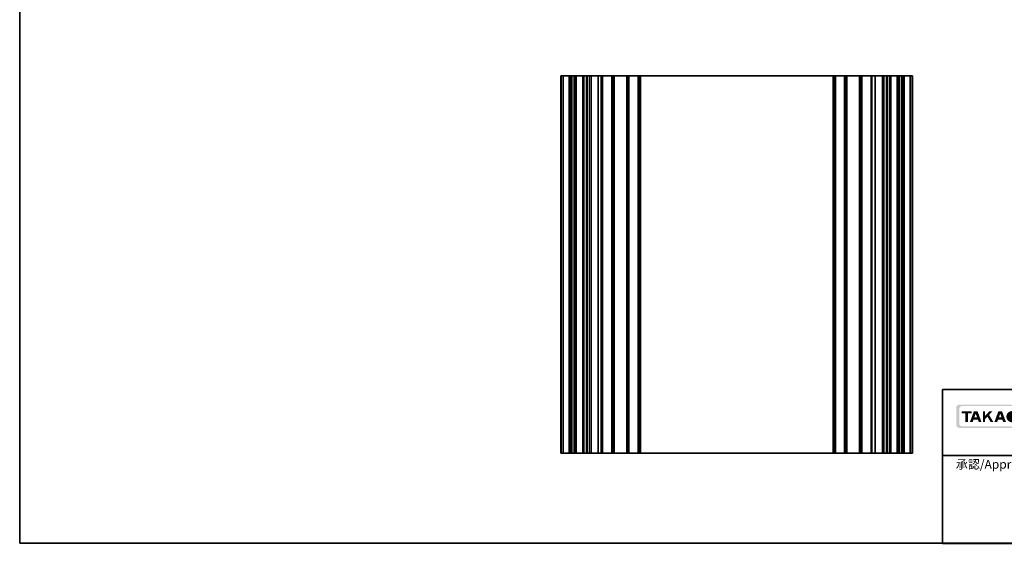
# Model space of a CAD drawing. Units: millimetres. Extents: x 14 to 2205, y 8 to 430.
# Drawn here: x 1012 to 1236, y 8 to 127 of the extents above; entities that cross this region are included whole.
import ezdxf
from ezdxf.enums import TextEntityAlignment as Align

# ---------------------------------------------------------------- set-up
doc = ezdxf.new("R2010")
doc.units = ezdxf.units.MM
for name, color, linetype, lineweight in [('Border (ISO)', 7, 'Continuous', 35), ('Title (ISO)', 7, 'Continuous', 35), ('Visible (ISO)', 7, 'Continuous', 35), ('Visible Narrow (ISO)', 7, 'Continuous', 25)]:
    doc.layers.add(name, color=color, linetype=linetype, lineweight=lineweight)
doc.layers.add('Hatch (ISO)', color=1, linetype='Continuous', lineweight=18, true_color=0xff0000)
doc.styles.add('Note Text (TK)', font='txt')
doc.styles.add('文字スタイル67', font='arial.ttf')

# ---------------------------------------------------------------- blocks, each defined once
blk = doc.blocks.new('図面枠 tk図枠')
at = {"layer": 'Border (ISO)'}
for p, q in [((14.5, 289), (14.5, 8)), ((14.5, 8), (405.5, 8))]:
    blk.add_line(p, q, dxfattribs=at)
blk = doc.blocks.new('表題欄 tk表題欄')
at = {"layer": 'Hatch (ISO)'}
h = blk.add_hatch(color=256, dxfattribs=at)
edge = h.paths.add_edge_path(flags=0)
edge.add_arc((95.58, 236.3), 0.596, 270, 360)
edge.add_line((96.17, 236.3), (96.17, 239.71))
edge.add_arc((95.58, 239.71), 0.596, 0, 90)
edge.add_line((95.58, 240.31), (79.14, 240.31))
edge.add_arc((79.14, 239.71), 0.596, 90, 180)
edge.add_line((78.54, 239.71), (78.54, 236.3))
edge.add_arc((79.14, 236.3), 0.596, 180, 270)
edge.add_line((79.14, 235.7), (95.58, 235.7))
edge = h.paths.add_edge_path()
edge.add_line((77.84, 239.96), (77.84, 236.05))
edge.add_arc((78.54, 236.05), 0.702, 180, 270)
edge.add_line((78.54, 235.35), (96.17, 235.35))
edge.add_arc((96.17, 236.05), 0.702, 270, 360)
edge.add_line((96.87, 236.05), (96.87, 239.96))
edge.add_arc((96.17, 239.96), 0.702, 0, 90)
edge.add_line((96.17, 240.66), (78.54, 240.66))
edge.add_arc((78.54, 239.96), 0.702, 90, 180)
for points in [[(79.07, 239.15), (79.07, 238.66), (79.92, 238.66), (79.92, 236.66), (80.51, 236.66), (80.51, 238.66), (81.36, 238.66), (81.36, 239.15)], [(85.68, 236.66), (84.94, 237.89), (84.42, 237.32), (84.42, 236.66), (83.9, 236.66), (83.9, 239.15), (84.42, 239.15), (84.42, 238.1), (85.39, 239.15), (86.11, 239.15), (85.32, 238.3), (86.3, 236.66)], [(92.09, 239.15), (92.09, 236.66), (92.61, 236.66), (92.61, 237.66), (93.77, 237.66), (93.77, 236.66), (94.29, 236.66), (94.29, 239.15), (93.77, 239.15), (93.77, 238.15), (92.61, 238.15), (92.61, 239.15)], [(94.84, 239.15), (94.84, 236.66), (95.36, 236.66), (95.36, 239.15)]]:
    blk.add_hatch(color=256, dxfattribs=at).paths.add_polyline_path(points)
h = blk.add_hatch(color=256, dxfattribs=at)
h.paths.add_polyline_path([(82.59, 237.71), (81.95, 237.71), (82.27, 238.58)], flags=0)
h.paths.add_polyline_path([(82.78, 237.2), (81.76, 237.2), (81.57, 236.66), (80.95, 236.66), (81.86, 239.15), (82.68, 239.15), (83.59, 236.66), (82.98, 236.66)])
h = blk.add_hatch(color=256, dxfattribs=at)
h.paths.add_polyline_path([(87.53, 237.71), (88.16, 237.71), (87.85, 238.58)], flags=0)
h.paths.add_polyline_path([(87.14, 236.66), (87.34, 237.2), (88.35, 237.2), (88.55, 236.66), (89.17, 236.66), (88.25, 239.15), (87.44, 239.15), (86.52, 236.66)])
h = blk.add_hatch(color=256, dxfattribs=at)
edge = h.paths.add_edge_path()
edge.add_arc((90.52, 237.9), 1.27, 38.5505, 336.582)
edge.add_line((91.69, 237.4), (91.17, 237.62))
edge.add_ellipse((90.52, 237.9), major_axis=(0, -0.8), ratio=0.867347, start_angle=124.651, end_angle=429.4109, ccw=False)
edge.add_line((91.09, 238.36), (91.52, 238.7))
at = {"layer": 'Title (ISO)'}
for p, q in [((74.71, 244.05), (255.71, 244.05)), ((74.71, 209.05), (74.71, 244.05)), ((149.71, 244.05), (149.71, 209.05)), ((230.71, 244.05), (230.71, 209.05)), ((255.71, 244.05), (255.71, 209.05)), ((243.21, 239.55), (251.21, 240.55)), ((251.21, 234.55), (251.21, 240.55)), ((243.21, 239.55), (243.21, 235.55)), ((243.21, 235.55), (251.21, 234.55)), ((230.71, 231.05), (255.71, 231.05)), ((74.71, 229.05), (230.71, 229.05)), ((99.71, 229.05), (99.71, 209.05)), ((124.71, 229.05), (124.71, 209.05)), ((230.71, 220.05), (255.71, 220.05)), ((149.71, 216.05), (230.71, 216.05)), ((255.71, 209.05), (74.71, 209.05))]:
    blk.add_line(p, q, dxfattribs=at)
at = {"layer": 'Title (ISO)', "color": 4, "linetype": 'Continuous', "lineweight": 18, "true_color": 0x00ffff}
for p, q in [((238.21, 241.55), (238.21, 233.55)), ((252.21, 237.55), (234.21, 237.55))]:
    blk.add_line(p, q, dxfattribs=at)
at = {"layer": 'Title (ISO)'}
for radius in [3, 2]:
    blk.add_circle((238.21, 237.55), radius, dxfattribs=at)
at = {"layer": 'Title (ISO)', "color": 1, "true_color": 0xff0000, "char_height": 2, "line_spacing_factor": 1.5, "style": 'Note Text (TK)'}
for s, insert, attachment_point in [('\\fＭＳ Ｐゴシック|b0|i0;\\H2.0000;品名/Title', (151.71, 242.05), 4), ('\\fＭＳ Ｐゴシック|b0|i0;\\H2.0000;尺度/Scale', (232.71, 229.05), 4), ('\\fＭＳ Ｐゴシック|b0|i0;\\H2.0000;承認/Approved', (87.21, 227.05), 5), ('\\fＭＳ Ｐゴシック|b0|i0;\\H2.0000;検図/Checked', (112.21, 227.05), 5), ('\\fＭＳ Ｐゴシック|b0|i0;\\H2.0000;製図/Created', (137.21, 227.05), 5), ('\\fＭＳ Ｐゴシック|b0|i0;\\H2.0000;作成日/Date', (151.71, 212.55), 4)]:
    blk.add_mtext(s, dxfattribs=dict(at, insert=insert, attachment_point=attachment_point))
at = {"layer": 'Title (ISO)', "color": 7, "line_spacing_factor": 1.5, "style": 'Note Text (TK)'}
for s, insert, char_height, attachment_point in [('株式会社タカチ電機工業', (99.87, 238.05), 2.5, 4), ('\\fArial|b0|i0;\\H1.4986;TAKACHI ELECTRONICS ENCLOSURE CO., LTD.', (99.87, 232.05), 1.4986, 4), ('\\fＭＳ Ｐゴシック|b0|i0;\\H2.0000;/', (243.21, 214.55), 2, 5)]:
    blk.add_mtext(s, dxfattribs=dict(at, insert=insert, char_height=char_height, attachment_point=attachment_point))
at = {"layer": 'Title (ISO)', "color": 7}
for tag, p, height, style in [('<品名>_001', (157.38, 235.77), 2.5, 'Note Text (TK)'), ('<Title>_001', (157.49, 230.55), 2, '文字スタイル67'), ('<尺度>_001', (240.06, 222.31), 2.5, 'Note Text (TK)'), ('<ページ_No.>_001', (237.95, 213.3), 2.5, 'Note Text (TK)'), ('<総ページ数>_001', (246.8, 213.3), 2.5, 'Note Text (TK)'), ('作成日_001', (175.87, 211.28), 2.5, 'Note Text (TK)')]:
    blk.add_attdef(tag, p, '', height=height, dxfattribs=dict(at, style=style))
at = {"layer": 'Title (ISO)', "color": 7, "style": 'Note Text (TK)'}
blk.add_attdef('<承認>', text='', height=2.5, dxfattribs=at).set_placement((87.21, 217.05), align=Align.MIDDLE_CENTER)

msp = doc.modelspace()

# ---------------------------------------------------------------- linework, layer by layer
at = {"layer": 'Visible (ISO)'}
for p, q in [((1215.1602, 114.4983), (1135.1602, 114.4983)), ((1135.1602, 114.4983), (1135.1602, 28.4983)), ((1135.6602, 114.4983), (1135.6602, 28.4983)), ((1137.0602, 114.4983), (1137.0602, 28.4983)), ((1138.6602, 114.4983), (1138.6602, 28.4983)), ((1140.3602, 114.4983), (1140.3602, 28.4983)), ((1141.6602, 114.4983), (1141.6602, 28.4983)), ((1143.6602, 114.4983), (1143.6602, 28.4983)), ((1144.3602, 114.4983), (1144.3602, 28.4983)), ((1146.9602, 114.4983), (1146.9602, 28.4983)), ((1150.3602, 114.4983), (1150.3602, 28.4983)), ((1152.9602, 114.4983), (1152.9602, 28.4983)), ((1197.3602, 114.4983), (1197.3602, 28.4983)), ((1199.9602, 114.4983), (1199.9602, 28.4983)), ((1203.3602, 114.4983), (1203.3602, 28.4983)), ((1205.9602, 114.4983), (1205.9602, 28.4983)), ((1206.6602, 114.4983), (1206.6602, 28.4983)), ((1208.6602, 114.4983), (1208.6602, 28.4983)), ((1209.9602, 114.4983), (1209.9602, 28.4983)), ((1211.6602, 114.4983), (1211.6602, 28.4983)), ((1213.2602, 114.4983), (1213.2602, 28.4983)), ((1214.6602, 114.4983), (1214.6602, 28.4983)), ((1215.1602, 114.4983), (1215.1602, 28.4983)), ((1135.1602, 28.4983), (1215.1602, 28.4983))]:
    msp.add_line(p, q, dxfattribs=at)
at = {"layer": 'Visible Narrow (ISO)'}
for p, q in [((1135.2602, 114.4983), (1135.2602, 28.4983)), ((1137.3218, 114.4983), (1137.3218, 28.4983)), ((1137.6185, 114.4983), (1137.6185, 28.4983)), ((1138.1018, 114.4983), (1138.1018, 28.4983)), ((1138.3985, 114.4983), (1138.3985, 28.4983)), ((1140.0602, 114.4983), (1140.0602, 28.4983)), ((1140.9394, 114.4983), (1140.9394, 28.4983)), ((1141.1602, 114.4983), (1141.1602, 28.4983)), ((1142.0602, 114.4983), (1142.0602, 28.4983)), ((1144.6602, 114.4983), (1144.6602, 28.4983)), ((1146.6602, 114.4983), (1146.6602, 28.4983)), ((1147.2602, 114.4983), (1147.2602, 28.4983)), ((1150.0602, 114.4983), (1150.0602, 28.4983)), ((1150.6602, 114.4983), (1150.6602, 28.4983)), ((1152.6602, 114.4983), (1152.6602, 28.4983)), ((1153.2602, 114.4983), (1153.2602, 28.4983)), ((1197.0602, 114.4983), (1197.0602, 28.4983)), ((1197.6602, 114.4983), (1197.6602, 28.4983)), ((1199.6602, 114.4983), (1199.6602, 28.4983)), ((1200.2602, 114.4983), (1200.2602, 28.4983)), ((1203.0602, 114.4983), (1203.0602, 28.4983)), ((1203.6602, 114.4983), (1203.6602, 28.4983)), ((1205.6602, 114.4983), (1205.6602, 28.4983)), ((1208.2602, 114.4983), (1208.2602, 28.4983)), ((1209.1602, 114.4983), (1209.1602, 28.4983)), ((1209.381, 114.4983), (1209.381, 28.4983)), ((1210.2602, 114.4983), (1210.2602, 28.4983)), ((1211.9218, 114.4983), (1211.9218, 28.4983)), ((1212.2185, 114.4983), (1212.2185, 28.4983)), ((1212.7018, 114.4983), (1212.7018, 28.4983)), ((1212.9985, 114.4983), (1212.9985, 28.4983)), ((1215.0602, 114.4983), (1215.0602, 28.4983))]:
    msp.add_line(p, q, dxfattribs=at)

# ---------------------------------------------------------------- block references
msp.add_blockref('図面枠 tk図枠', (997.5, 0))
ref = msp.add_blockref('表題欄 tk表題欄', (1147.2912, -201.0527))
ref.add_attrib('<品名>_001', 'ヒートシンクアルミケース', (1304.6733, 34.7145), dxfattribs={"layer": 'Title (ISO)', "color": 7, "height": 2.5, "style": 'Note Text (TK)'})
ref.add_attrib('<尺度>_001', '1 : 1', (1387.3537, 21.2571), dxfattribs={"layer": 'Title (ISO)', "color": 7, "height": 2.5, "style": 'Note Text (TK)'})
ref.add_attrib('作成日_001', '2017/04/04', (1322.8736, 10.2287), dxfattribs={"layer": 'Title (ISO)', "color": 7, "height": 2.5, "style": 'Note Text (TK)'})
ref.add_attrib('<Title>_001', 'HEAT-SINK ALUMINIUM ENCLOSURE', (1304.7763, 29.4993), dxfattribs={"layer": 'Title (ISO)', "color": 7, "height": 2, "style": '文字スタイル67'})
ref.add_attrib('<ページ_No.>_001', '3', (1385.0909, 12.25), dxfattribs={"layer": 'Title (ISO)', "color": 7, "height": 2.5, "style": 'Note Text (TK)'})
ref.add_attrib('<総ページ数>_001', '5', (1394.0909, 12.25), dxfattribs={"layer": 'Title (ISO)', "color": 7, "height": 2.5, "style": 'Note Text (TK)'})

doc.saveas('drawing.dxf')
